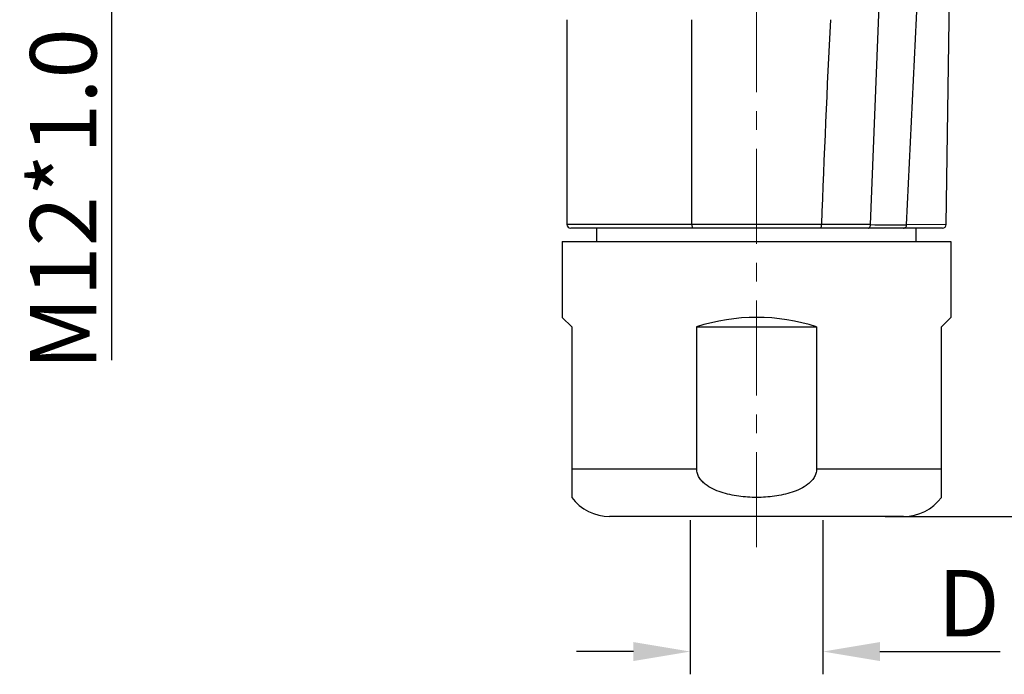
# Model space of a CAD drawing. Units: inches. Extents: x 11 to 1062, y 29 to 390.
# Drawn here: x 826 to 878, y 279 to 314 of the extents above; entities that cross this region are included whole.
import ezdxf

# ---------------------------------------------------------------- set-up
doc = ezdxf.new("R2010")
doc.units = ezdxf.units.IN
doc.header["$MEASUREMENT"] = 0
doc.linetypes.add('CENTER', pattern=[2, 1.25, -0.25, 0.25, -0.25])
doc.layers.get('0').update_dxf_attribs({"lineweight": 30})
doc.styles.add('Romans字体', font='romans.shx', dxfattribs={"width": 0.75})
doc.dimstyles.new('01', dxfattribs={"dimtxt": 3.5, "dimasz": 3, "dimexe": 1.2, "dimexo": 0.2, "dimgap": 0.8, "dimtad": 1, "dimdec": 1, "dimdsep": 46, "dimtxsty": 'Romans字体', "dimcen": 0, "dimclrd": 1, "dimclre": 6, "dimclrt": 4, "dimazin": 2, "dimtfac": 1, "dimtdec": 1, "dimtofl": 0, "dimtmove": 0, "dimatfit": 3, "dimfxl": 1, "dimtolj": 1, "dimtzin": 0, "dimarcsym": 0})

# ---------------------------------------------------------------- blocks, each defined once
blk = doc.blocks.new('*D2')
at = {"color": 6, "lineweight": -2}
for p, q in [((869.228, 333.518), (894.783, 333.518)), ((872.117, 287.318), (894.783, 287.318))]:
    blk.add_line(p, q, dxfattribs=at)
at = {"color": 1, "lineweight": -2}
blk.add_line((893.583, 290.318), (893.583, 330.518), dxfattribs=at)
at = {"color": 1}
for points in [[(893.083, 330.518), (894.083, 330.518), (893.583, 333.518)], [(893.083, 290.318), (894.083, 290.318), (893.583, 287.318)]]:
    blk.add_solid(points, dxfattribs=at)
at = {"layer": 'Defpoints', "color": 0}
for p in [(869.028, 333.518), (893.583, 333.518), (871.917, 287.318)]:
    blk.add_point(p, dxfattribs=at)
at = {"color": 4, "lineweight": 5, "insert": (891.033, 310.418), "char_height": 3.5, "attachment_point": 5, "rotation": 90, "style": 'Romans字体'}
blk.add_mtext('\\A1;46.2', dxfattribs=at)
blk = doc.blocks.new('*D4')
at = {"color": 6, "lineweight": -2}
for p, q in [((837.645, 329.428), (830.13, 329.428)), ((837.645, 317.608), (830.13, 317.608))]:
    blk.add_line(p, q, dxfattribs=at)
at = {"color": 1, "lineweight": -2}
for p, q in [((831.33, 326.428), (831.33, 320.608)), ((831.33, 317.608), (831.33, 295.559))]:
    blk.add_line(p, q, dxfattribs=at)
at = {"color": 1}
for points in [[(830.83, 326.428), (831.83, 326.428), (831.33, 329.428)], [(830.83, 320.608), (831.83, 320.608), (831.33, 317.608)]]:
    blk.add_solid(points, dxfattribs=at)
at = {"layer": 'Defpoints', "color": 0}
for p in [(837.845, 329.428), (831.33, 317.608), (837.845, 317.608)]:
    blk.add_point(p, dxfattribs=at)
at = {"color": 4, "lineweight": 5, "insert": (828.78, 304.047), "char_height": 3.5, "attachment_point": 5, "rotation": 90, "style": 'Romans字体'}
blk.add_mtext('\\A1;M12*1.0', dxfattribs=at)
blk = doc.blocks.new('*D6')
at = {"color": 6, "lineweight": -2}
for p, q in [((861.845, 287.118), (861.845, 278.989)), ((868.845, 287.118), (868.845, 278.989))]:
    blk.add_line(p, q, dxfattribs=at)
at = {"color": 1, "lineweight": -2}
for p, q in [((858.845, 280.189), (855.845, 280.189)), ((871.845, 280.189), (878.195, 280.189))]:
    blk.add_line(p, q, dxfattribs=at)
at = {"color": 1}
for points in [[(858.845, 280.689), (858.845, 279.689), (861.845, 280.189)], [(871.845, 280.689), (871.845, 279.689), (868.845, 280.189)]]:
    blk.add_solid(points, dxfattribs=at)
at = {"layer": 'Defpoints', "color": 0}
for p in [(861.845, 287.318), (868.845, 287.318), (868.845, 280.189)]:
    blk.add_point(p, dxfattribs=at)
at = {"color": 4, "lineweight": 5, "insert": (876.52, 282.739), "char_height": 3.5, "attachment_point": 5, "style": 'Romans字体'}
blk.add_mtext('\\A1;D', dxfattribs=at)

msp = doc.modelspace()

# ---------------------------------------------------------------- linework, layer by layer
at = {"color": 7, "linetype": 'Continuous', "lineweight": 30}
for p, q in [((875.348, 302.715), (875.793, 333.011)), ((873.255, 302.706), (874.576, 329.938)), ((871.346, 302.707), (872.343, 327.753)), ((855.345, 313.518), (855.345, 302.718)), ((861.933, 302.718), (861.933, 313.518)), ((868.764, 302.718), (855.345, 302.718)), ((875.348, 302.715), (873.255, 302.706)), ((875.148, 302.518), (855.545, 302.518)), ((856.925, 301.818), (856.925, 302.518)), ((873.765, 301.818), (873.765, 302.518)), ((855.095, 301.818), (875.595, 301.818)), ((855.095, 301.818), (855.095, 297.818)), ((875.595, 301.818), (875.595, 297.818)), ((855.595, 297.318), (855.095, 297.818)), ((875.595, 297.818), (875.095, 297.318)), ((855.595, 297.318), (855.595, 288.318)), ((862.183, 297.318), (868.507, 297.318)), ((862.183, 297.318), (862.183, 289.818)), ((868.507, 297.318), (868.507, 289.818)), ((875.095, 288.318), (875.095, 297.318)), ((862.183, 289.818), (855.595, 289.818)), ((875.095, 289.818), (868.507, 289.818)), ((873.095, 287.318), (857.595, 287.318))]:
    msp.add_line(p, q, dxfattribs=at)
at = {"color": 1, "linetype": 'CENTER', "lineweight": 13, "ltscale": 4}
msp.add_line((865.345, 285.701), (865.345, 323.518), dxfattribs=at)
at = {"color": 7, "linetype": 'Continuous', "lineweight": 30}
for centre, radius, start, end in [((1584.199, 276.617), 715.911, 177.045419, 177.910611), ((855.545, 302.718), 0.2, 180, 270), ((866.664, -717.957), 1020.675, 89.737162, 89.882121), ((875.148, 302.718), 0.2, 270, 359.1574), ((872.449, 501.506), 198.802, 269.68206, 270.23218), ((857.595, 289.818), 2.5, 216.8133, 270), ((873.095, 289.818), 2.5, 270, 323.1877)]:
    msp.add_arc(centre, radius, start, end, dxfattribs=at)
msp.add_ellipse((865.345, 287.568), major_axis=(10.25, 0), ratio=1, start_param=1.257165, end_param=1.884428, dxfattribs=at)
for points, knots in [([(861.933, 302.718), (861.933, 302.693), (861.935, 302.645), (861.942, 302.583), (861.951, 302.543), (861.96, 302.523), (861.966, 302.518), (861.969, 302.518)], [0, 0, 0, 0, 0.370919, 0.685482, 0.899637, 0.962304, 1, 1, 1, 1]), ([(868.729, 302.518), (868.731, 302.518), (868.738, 302.523), (868.747, 302.543), (868.756, 302.583), (868.762, 302.645), (868.764, 302.693), (868.764, 302.718)], [0, 0, 0, 0, 0.037882, 0.100199, 0.314309, 0.628909, 1, 1, 1, 1]), ([(871.227, 302.518), (871.243, 302.518), (871.277, 302.531), (871.314, 302.575), (871.339, 302.636), (871.345, 302.683), (871.346, 302.707)], [0, 0, 0, 0, 0.19123, 0.420301, 0.695348, 1, 1, 1, 1]), ([(873.097, 302.518), (873.117, 302.518), (873.159, 302.529), (873.21, 302.571), (873.244, 302.633), (873.254, 302.681), (873.255, 302.706)], [0, 0, 0, 0, 0.223341, 0.46291, 0.724052, 1, 1, 1, 1]), ([(865.345, 288.318), (865.187, 288.318), (864.871, 288.329), (864.399, 288.375), (863.932, 288.458), (863.473, 288.581), (863.032, 288.758), (862.692, 288.963), (862.457, 289.176), (862.31, 289.364), (862.208, 289.581), (862.183, 289.739), (862.183, 289.818)], [0, 0, 0, 0, 0.125028, 0.250056, 0.375084, 0.500103, 0.625093, 0.749987, 0.812522, 0.875049, 0.937546, 1, 1, 1, 1]), ([(868.507, 289.818), (868.507, 289.739), (868.482, 289.581), (868.38, 289.364), (868.233, 289.176), (867.999, 288.964), (867.658, 288.758), (867.217, 288.581), (866.759, 288.458), (866.291, 288.375), (865.819, 288.329), (865.503, 288.318), (865.345, 288.318)], [0, 0, 0, 0, 0.062454, 0.124926, 0.187425, 0.249936, 0.374817, 0.499809, 0.62484, 0.749887, 0.874941, 1, 1, 1, 1])]:
    msp.add_open_spline(points, degree=3, knots=knots, dxfattribs=at)

# ---------------------------------------------------------------- dimensions: what is measured, and where the dimension line sits
at = {"lineweight": 5}
dim = msp.add_linear_dim(base=(893.583, 333.518), p1=(871.917, 287.318), p2=(869.028, 333.518), angle=90, dimstyle='01', dxfattribs=at)
dim.commit()
dim.dimension.update_dxf_attribs({"geometry": '*D2', "text_midpoint": (893.583, 310.418), "dimtype": 160})
dim = msp.add_linear_dim(base=(831.33, 317.608), p1=(837.845, 329.428), p2=(837.845, 317.608), angle=90, text='M12*1.0', dimstyle='01', dxfattribs=at)
dim.commit()
dim.dimension.update_dxf_attribs({"geometry": '*D4', "text_midpoint": (831.33, 304.047), "dimtype": 160})
dim = msp.add_linear_dim(base=(868.845, 280.189), p1=(861.845, 287.318), p2=(868.845, 287.318), text='D', dimstyle='01', dxfattribs=at)
dim.commit()
dim.dimension.update_dxf_attribs({"geometry": '*D6', "text_midpoint": (876.52, 280.189), "dimtype": 160})

doc.saveas('drawing.dxf')
